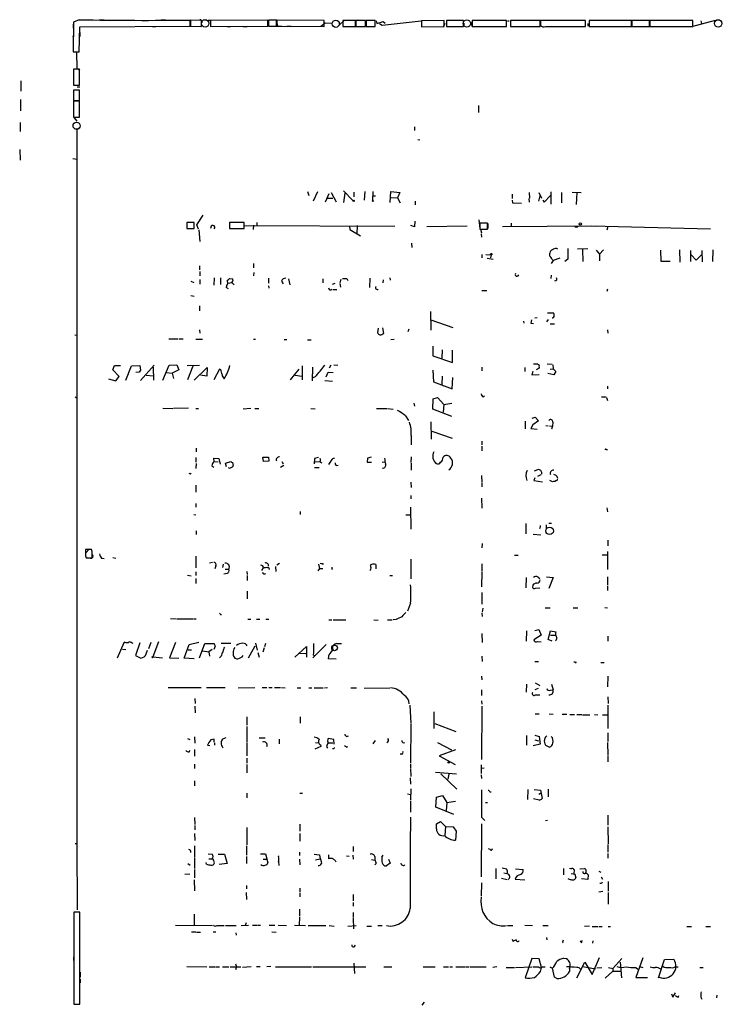
# Model space of a CAD drawing. Extents: x 0 to 746, y 6 to 954.
# Drawn here: x 0 to 169, y 706 to 944 of the extents above; entities that cross this region are included whole.
import ezdxf

# ---------------------------------------------------------------- set-up
doc = ezdxf.new("R2010")
doc.units = 0
doc.header["$MEASUREMENT"] = 0
doc.layers.add('MAIN', color=5, linetype='CONTINUOUS')

msp = doc.modelspace()

# ---------------------------------------------------------------- linework, layer by layer
at = {"layer": 'MAIN'}
for p, q in [((13.1233, 943.2713), (13.0387, 936.0746)), ((13.0387, 942.7633), (13.0387, 941.832)), ((14.478, 943.864), (13.1233, 943.2713)), ((19.304, 943.864), (20.4893, 943.864)), ((34.29, 943.864), (35.306, 943.864)), ((41.3173, 942.34), (41.3173, 943.7793)), ((44.0267, 943.6946), (41.402, 943.7793)), ((41.402, 943.7793), (41.402, 942.34)), ((44.0267, 942.2553), (44.0267, 943.6946)), ((44.1113, 943.5253), (44.1113, 943.102)), ((45.6353, 943.7793), (46.3973, 943.7793)), ((60.1133, 943.7793), (46.228, 943.6946)), ((46.228, 943.6946), (46.228, 942.2553)), ((60.1133, 942.34), (60.1133, 943.7793)), ((62.1453, 943.7793), (60.198, 943.7793)), ((60.198, 943.7793), (60.198, 942.34)), ((62.1453, 942.34), (62.1453, 943.7793)), ((73.66, 943.6946), (62.23, 943.7793)), ((62.23, 943.7793), (62.23, 942.34)), ((62.23, 943.102), (62.3993, 942.34)), ((73.914, 943.0173), (72.898, 942.2553)), ((73.66, 942.2553), (73.66, 943.6946)), ((75.3533, 942.9326), (73.914, 943.0173)), ((77.3853, 942.6786), (78.5707, 943.7793)), ((81.28, 943.6946), (78.232, 943.6946)), ((78.232, 943.6946), (78.232, 942.2553)), ((81.28, 942.2553), (81.28, 943.6946)), ((83.6507, 943.6946), (81.3647, 943.6946)), ((81.3647, 943.6946), (81.3647, 942.2553)), ((81.7033, 943.7793), (82.2113, 943.7793)), ((83.6507, 942.2553), (83.6507, 943.6946)), ((86.0213, 943.6946), (83.82, 943.6946)), ((83.82, 943.6946), (83.82, 942.2553)), ((86.0213, 942.2553), (86.0213, 943.6946)), ((86.2753, 943.61), (86.4447, 942.9326)), ((86.4447, 942.9326), (87.9687, 943.4406)), ((87.0373, 942.9326), (87.7147, 942.594)), ((87.7147, 942.594), (97.1127, 943.61)), ((87.9687, 943.4406), (88.4767, 943.0173)), ((102.7007, 943.6946), (97.1973, 943.61)), ((97.1973, 943.61), (97.1973, 942.1706)), ((102.87, 942.9326), (102.5313, 942.2553)), ((102.7007, 942.2553), (102.7007, 943.6946)), ((107.3573, 943.6946), (103.2933, 943.6946)), ((103.2933, 943.6946), (103.2933, 942.2553)), ((107.3573, 942.2553), (107.3573, 943.6946)), ((107.442, 943.0173), (107.442, 942.2553)), ((109.0507, 943.356), (109.474, 942.2553)), ((117.7713, 943.6946), (109.474, 943.6946)), ((109.474, 943.6946), (109.474, 942.2553)), ((117.7713, 942.2553), (117.7713, 943.6946)), ((118.0253, 943.61), (118.4487, 943.61)), ((118.7027, 943.6946), (118.7027, 942.2553)), ((125.8993, 943.6946), (118.7027, 943.6946)), ((125.8147, 943.7793), (125.984, 943.102)), ((125.8993, 942.2553), (125.8993, 943.6946)), ((136.906, 943.6946), (125.984, 943.6946)), ((136.906, 942.2553), (136.906, 943.6946)), ((137.414, 942.9326), (137.414, 942.34)), ((147.9973, 943.6946), (137.7527, 943.6946)), ((137.7527, 943.6946), (137.7527, 942.2553)), ((147.9973, 942.2553), (147.9973, 943.6946)), ((152.3153, 943.6946), (148.082, 943.6946)), ((148.082, 943.6946), (148.082, 942.2553)), ((152.3153, 942.2553), (152.3153, 943.6946)), ((162.814, 943.6946), (152.4, 943.6946)), ((152.4, 943.6946), (152.4, 942.2553)), ((162.56, 942.2553), (168.3173, 943.7793)), ((162.814, 942.2553), (162.814, 943.6946)), ((164.7613, 943.61), (164.9307, 942.9326)), ((14.478, 936.0746), (14.6473, 942.1706)), ((14.6473, 942.1706), (41.3173, 942.34)), ((14.6473, 940.816), (14.6473, 939.8)), ((32.1733, 942.2553), (33.02, 942.2553)), ((41.402, 942.34), (44.0267, 942.2553)), ((46.228, 942.2553), (60.1133, 942.34)), ((50.2073, 942.2553), (51.054, 942.2553)), ((54.102, 942.2553), (55.118, 942.2553)), ((60.198, 942.34), (62.1453, 942.34)), ((62.23, 942.34), (73.66, 942.2553)), ((62.6533, 942.34), (63.5, 942.34)), ((64.6853, 942.34), (65.7013, 942.34)), ((78.232, 942.2553), (81.28, 942.2553)), ((81.3647, 942.2553), (83.6507, 942.2553)), ((83.82, 942.2553), (86.0213, 942.2553)), ((97.1973, 942.1706), (102.7007, 942.2553)), ((103.2933, 942.2553), (107.3573, 942.2553)), ((109.474, 942.2553), (117.7713, 942.2553)), ((118.7027, 942.2553), (125.8993, 942.2553)), ((127.1693, 942.2553), (136.906, 942.2553)), ((137.7527, 942.2553), (147.9973, 942.2553)), ((142.5787, 942.2553), (143.4253, 942.2553)), ((148.082, 942.2553), (152.3153, 942.2553)), ((150.114, 942.2553), (151.2993, 942.2553)), ((152.4, 942.2553), (162.814, 942.2553)), ((158.8347, 942.2553), (159.6813, 942.2553)), ((160.02, 942.2553), (160.8667, 942.2553)), ((161.036, 942.2553), (162.2213, 942.2553)), ((12.954, 939.9693), (13.0387, 939.4613)), ((13.0387, 936.0746), (14.478, 936.0746)), ((14.5627, 936.0746), (13.8007, 935.99)), ((13.8007, 935.99), (13.8853, 932.18)), ((14.5627, 931.926), (13.1233, 931.926)), ((13.1233, 931.926), (13.1233, 928.0313)), ((13.8853, 932.18), (14.6473, 931.672)), ((14.5627, 928.0313), (14.5627, 931.926)), ((0.3387, 929.132), (0.3387, 926.592)), ((13.1233, 928.0313), (14.5627, 928.0313)), ((14.5627, 926.846), (13.1233, 926.846)), ((13.1233, 926.846), (13.1233, 924.3906)), ((13.97, 927.6926), (14.6473, 927.6926)), ((14.5627, 924.3906), (14.5627, 926.846)), ((0.254, 924.56), (0.254, 921.8506)), ((13.1233, 924.3906), (14.5627, 924.3906)), ((14.5627, 924.2213), (13.1233, 924.2213)), ((13.1233, 924.2213), (13.1233, 920.3266)), ((14.5627, 920.3266), (14.5627, 924.2213)), ((110.998, 923.1206), (110.998, 921.4273)), ((0.1693, 919.0566), (0.1693, 916.8553)), ((13.1233, 920.3266), (14.5627, 920.3266)), ((13.2927, 920.1573), (13.8853, 919.3953)), ((14.478, 917.5326), (13.8853, 917.448)), ((13.8853, 917.448), (13.8853, 744.8126)), ((95.504, 917.956), (95.504, 917.1093)), ((96.3507, 914.908), (96.8587, 914.8233)), ((0.0847, 912.5373), (0.1693, 909.9126)), ((12.954, 910.336), (13.8853, 910.1666)), ((69.6807, 902.3773), (70.0193, 901.3613)), ((72.0513, 902.2926), (71.0353, 900.0066)), ((75.3533, 902.1233), (76.6233, 899.8373)), ((78.4013, 902.5466), (80.6873, 900.0913)), ((78.6553, 901.954), (78.4013, 899.668)), ((80.8567, 902.208), (80.8567, 901.1073)), ((83.566, 902.3773), (83.3967, 900.2606)), ((85.4287, 902.3773), (85.344, 900.176)), ((89.662, 899.668), (89.8313, 902.3773)), ((89.8313, 902.3773), (91.948, 902.1233)), ((91.948, 902.1233), (91.44, 900.8533)), ((123.2747, 902.1233), (123.3593, 900.7686)), ((125.5607, 902.1233), (126.238, 900.7686)), ((128.524, 902.2926), (128.524, 899.3293)), ((131.064, 902.1233), (131.064, 899.5833)), ((133.6887, 902.208), (135.8053, 902.1233)), ((134.7893, 902.1233), (134.62, 899.2446)), ((74.8453, 901.7846), (73.914, 899.7526)), ((74.5067, 900.7686), (75.7767, 900.7686)), ((85.4287, 901.2766), (86.106, 901.2766)), ((89.916, 900.938), (91.44, 900.8533)), ((91.44, 900.8533), (92.0327, 899.5833)), ((95.6733, 900.0066), (95.6733, 899.16)), ((119.126, 901.7), (119.126, 900.684)), ((119.126, 900.2606), (119.2107, 899.5833)), ((119.2107, 899.5833), (121.412, 899.4986)), ((123.19, 900.684), (123.2747, 899.7526)), ((125.8147, 901.2766), (125.476, 900.0066)), ((126.5767, 900.3453), (126.9153, 899.7526)), ((126.9153, 899.7526), (128.4393, 901.3613)), ((42.2487, 894.842), (40.4707, 894.842)), ((40.4707, 894.842), (40.4707, 893.4026)), ((40.4707, 894.842), (40.4707, 893.6566)), ((42.2487, 893.4026), (42.2487, 894.842)), ((42.926, 894.334), (44.45, 896.62)), ((54.356, 894.842), (50.8, 894.842)), ((50.8, 894.842), (50.8, 893.4026)), ((54.356, 893.4026), (54.356, 894.842)), ((57.404, 894.842), (57.404, 894.2493)), ((95.5887, 895.1806), (95.504, 893.826)), ((111.0827, 895.5193), (111.3367, 893.4026)), ((40.4707, 893.4026), (42.2487, 893.4026)), ((43.3493, 893.2333), (42.926, 894.334)), ((43.434, 893.064), (43.6033, 890.27)), ((46.3973, 893.9953), (46.228, 893.4026)), ((50.8, 893.4026), (54.356, 893.4026)), ((54.4407, 894.1646), (90.7627, 893.9953)), ((56.642, 894.2493), (56.5573, 893.1486)), ((79.8407, 894.08), (79.9253, 893.1486)), ((79.9253, 893.1486), (82.4653, 891.6246)), ((81.7033, 894.1646), (81.6187, 892.1326)), ((95.504, 893.826), (94.6573, 894.1646)), ((98.552, 893.9106), (108.2887, 894.08)), ((113.1993, 894.6726), (111.3367, 894.6726)), ((111.3367, 894.6726), (111.3367, 893.2333)), ((111.3367, 893.2333), (113.1993, 893.2333)), ((111.506, 893.2333), (111.76, 892.3866)), ((113.1993, 893.2333), (113.1993, 894.6726)), ((113.284, 894.588), (113.284, 893.4026)), ((116.84, 893.9106), (138.43, 894.08)), ((118.872, 894.6726), (118.872, 894.08)), ((138.43, 894.08), (167.132, 893.318)), ((138.43, 894.08), (139.3613, 893.9953)), ((142.24, 893.9106), (142.0707, 892.9793)), ((111.6753, 892.1326), (111.76, 891.286)), ((94.8267, 889.8466), (94.9113, 888.8306)), ((137.414, 888.492), (134.9587, 888.4073)), ((136.144, 888.3226), (136.2287, 885.444)), ((139.446, 888.1533), (140.2927, 887.222)), ((141.224, 888.238), (140.2927, 887.222)), ((155.0247, 888.1533), (155.1093, 885.5286)), ((159.5967, 888.238), (159.6813, 885.2746)), ((162.2213, 888.0686), (162.2213, 885.444)), ((165.0153, 888.0686), (165.1, 885.3593)), ((167.64, 888.238), (167.5553, 885.444)), ((111.8447, 887.1373), (111.8447, 886.2906)), ((112.776, 887.1373), (114.046, 887.0526)), ((113.1147, 886.206), (114.554, 886.0366)), ((114.046, 887.0526), (113.8767, 886.2906)), ((128.27, 886.714), (128.27, 887.476)), ((129.032, 885.698), (128.6087, 884.936)), ((130.6407, 886.206), (129.032, 885.698)), ((132.588, 886.0366), (131.9107, 885.444)), ((140.2927, 887.222), (140.2927, 885.6133)), ((155.1093, 885.5286), (157.3107, 885.5286)), ((162.3907, 887.0526), (163.6607, 885.7826)), ((163.6607, 885.7826), (164.9307, 887.0526)), ((43.5187, 884.428), (43.5187, 883.412)), ((43.6033, 882.9886), (43.6033, 881.9726)), ((56.642, 884.936), (56.642, 883.92)), ((41.4867, 880.7026), (42.164, 880.364)), ((43.6033, 881.126), (43.6033, 879.9406)), ((47.0747, 881.4646), (46.99, 879.6866)), ((48.5987, 881.4646), (48.5987, 879.856)), ((50.3767, 880.0253), (50.292, 880.9566)), ((50.8, 881.2953), (51.562, 881.2106)), ((56.7267, 882.8193), (56.642, 881.9726)), ((60.198, 881.38), (60.198, 880.1946)), ((63.4153, 880.7026), (63.754, 880.0253)), ((65.1087, 881.2106), (65.3627, 879.7713)), ((73.406, 881.2106), (73.406, 880.2793)), ((77.724, 881.126), (77.47, 880.2793)), ((79.1633, 881.2953), (79.4173, 880.872)), ((84.7513, 881.38), (84.6667, 879.1786)), ((87.9687, 881.0413), (87.884, 880.2793)), ((89.5773, 881.4646), (89.662, 880.9566)), ((128.6087, 882.142), (128.524, 881.2953)), ((50.546, 878.84), (50.038, 879.1786)), ((50.4613, 880.1946), (51.308, 880.364)), ((51.308, 880.4486), (51.9007, 879.7713)), ((60.198, 879.5173), (60.2827, 879.0093)), ((76.2847, 880.11), (75.6073, 879.856)), ((75.7767, 878.6706), (76.7927, 878.6706)), ((77.47, 880.11), (77.6393, 879.2633)), ((111.8447, 878.4166), (113.03, 878.4166)), ((142.1553, 878.7553), (142.0707, 878.1626)), ((41.4867, 877.2313), (42.2487, 877.062)), ((43.5187, 874.6913), (43.5187, 873.506)), ((99.3987, 873.3366), (99.4833, 868.8493)), ((99.4833, 871.3046), (104.8173, 869.5266)), ((121.92, 871.0506), (122.0047, 870.5426)), ((124.6293, 871.8126), (125.222, 871.8973)), ((127.508, 870.8813), (127.9313, 871.3893)), ((127.6773, 872.998), (129.1167, 872.998)), ((43.5187, 868.934), (43.6033, 868.0873)), ((86.7833, 869.3573), (86.614, 868.172)), ((88.138, 868.0026), (87.884, 869.442)), ((94.1493, 869.1033), (93.8953, 868.426)), ((123.698, 870.5426), (124.2907, 870.458)), ((128.3547, 870.3733), (129.3707, 870.3733)), ((142.1553, 868.934), (142.24, 868.0873)), ((13.3773, 867.7486), (13.8853, 867.664)), ((36.1527, 866.7326), (38.354, 866.7326)), ((38.5233, 866.7326), (39.624, 866.7326)), ((42.672, 866.648), (44.2807, 866.648)), ((56.642, 866.648), (57.0653, 866.648)), ((64.008, 866.5633), (64.6853, 866.5633)), ((69.6807, 866.4786), (70.5273, 866.4786)), ((87.884, 867.918), (88.138, 868.0026)), ((89.8313, 866.5633), (90.5933, 866.648)), ((99.9913, 864.9546), (99.9913, 862.6686)), ((102.1927, 864.108), (102.108, 862.076)), ((104.7327, 861.06), (104.7327, 864.0233)), ((99.9913, 862.6686), (104.7327, 861.06)), ((22.606, 859.282), (23.0293, 860.298)), ((24.13, 857.6733), (22.606, 859.282)), ((23.0293, 860.298), (24.4687, 860.298)), ((25.7387, 856.742), (27.0933, 860.2133)), ((27.0933, 860.2133), (29.1253, 860.298)), ((29.1253, 860.298), (29.2947, 859.1973)), ((29.2947, 856.6573), (32.5967, 860.3826)), ((32.3427, 859.8746), (32.4273, 856.742)), ((34.7133, 856.742), (36.2373, 860.3826)), ((36.2373, 860.3826), (38.1, 860.4673)), ((38.5233, 859.282), (36.9147, 858.4353)), ((38.1, 860.4673), (38.5233, 859.282)), ((40.5553, 860.298), (43.5187, 860.3826)), ((41.91, 860.1286), (40.64, 856.8266)), ((42.2487, 856.742), (45.3813, 859.79)), ((45.3813, 859.79), (45.2967, 857.758)), ((48.4293, 859.4513), (46.99, 856.8266)), ((48.6833, 859.282), (48.4293, 859.4513)), ((67.564, 859.4513), (65.4473, 856.8266)), ((68.4107, 860.2133), (68.4107, 856.8266)), ((70.866, 859.8746), (70.7813, 856.5726)), ((75.2687, 860.3826), (74.93, 859.6206)), ((76.0307, 860.4673), (76.962, 860.3826)), ((99.9913, 859.1973), (100.1607, 856.3186)), ((111.8447, 859.8746), (111.8447, 859.028)), ((122.174, 859.79), (122.174, 858.8586)), ((124.2907, 860.7213), (125.3067, 860.7213)), ((125.6453, 859.6206), (124.968, 859.282)), ((125.6453, 859.8746), (125.6453, 859.6206)), ((127.5927, 860.7213), (128.778, 860.6366)), ((128.3547, 859.4513), (129.032, 859.536)), ((128.9473, 860.4673), (129.032, 859.536)), ((129.032, 859.536), (129.7093, 858.8586)), ((21.59, 857.0806), (23.368, 856.5726)), ((23.368, 856.5726), (24.13, 857.6733)), ((28.956, 858.6893), (28.194, 858.6046)), ((30.6493, 857.9273), (32.3427, 857.8426)), ((35.56, 858.6046), (36.9147, 858.4353)), ((36.9147, 858.4353), (37.2533, 857.1653)), ((45.2967, 857.758), (43.7727, 857.9273)), ((66.7173, 857.9273), (68.326, 857.758)), ((71.5433, 857.5886), (70.9507, 857.3346)), ((74.168, 857.5886), (74.676, 858.6893)), ((74.676, 858.6893), (75.8613, 858.6046)), ((102.1927, 857.758), (102.108, 855.726)), ((104.648, 854.6253), (104.8173, 857.4193)), ((124.1213, 858.8586), (123.8673, 858.012)), ((123.8673, 858.012), (125.6453, 858.0966)), ((129.2013, 858.012), (127.762, 858.3506)), ((129.7093, 858.8586), (129.2013, 858.012)), ((73.8293, 856.6573), (75.692, 856.488)), ((100.1607, 856.3186), (104.648, 854.6253)), ((102.108, 855.726), (102.5313, 855.3026)), ((142.1553, 855.3026), (142.1553, 854.6253)), ((13.462, 852.7626), (13.8853, 852.5086)), ((99.9913, 849.7146), (100.076, 852.2546)), ((100.076, 852.2546), (101.092, 852.5933)), ((101.092, 852.5933), (102.616, 850.9)), ((111.8447, 853.0166), (111.76, 853.44)), ((141.986, 852.5933), (142.1553, 851.8313)), ((34.7133, 849.9686), (37.084, 849.884)), ((40.894, 849.9686), (37.2533, 849.884)), ((42.672, 849.884), (43.3493, 849.884)), ((54.102, 849.7993), (55.9647, 849.9686)), ((56.896, 849.884), (57.912, 849.884)), ((70.4427, 849.884), (71.5433, 849.7993)), ((86.36, 849.884), (88.8153, 849.884)), ((88.9847, 849.884), (90.3393, 849.7146)), ((95.3347, 851.2386), (95.504, 850.4766)), ((104.5633, 847.9366), (99.9913, 849.7146)), ((102.616, 850.9), (102.4467, 849.0373)), ((102.616, 850.9), (104.5633, 851.2386)), ((93.3873, 848.106), (94.0647, 847.0053)), ((123.952, 847.598), (124.714, 847.852)), ((124.714, 847.852), (125.476, 846.9206)), ((99.4833, 846.6666), (99.568, 842.518)), ((122.2587, 846.836), (122.2587, 844.9733)), ((124.1213, 845.9893), (123.698, 845.058)), ((123.698, 845.058), (125.222, 844.8886)), ((125.476, 846.9206), (124.1213, 845.9893)), ((127.254, 845.82), (127.8467, 845.7353)), ((128.1853, 845.7353), (128.8627, 845.6506)), ((128.8627, 845.6506), (128.6933, 844.8886)), ((128.9473, 846.582), (128.8627, 845.6506)), ((94.742, 843.3646), (94.742, 841.1633)), ((99.7373, 844.4653), (104.648, 842.772)), ((42.7567, 840.3166), (42.7567, 839.47)), ((111.8447, 842.01), (111.8447, 841.1633)), ((111.8447, 840.8246), (111.8447, 839.6393)), ((42.672, 838.0306), (42.672, 836.93)), ((47.0747, 837.0993), (46.99, 837.946)), ((46.99, 837.946), (48.26, 837.8613)), ((48.26, 837.8613), (48.514, 836.422)), ((59.0127, 837.0993), (58.8433, 838.1153)), ((58.8433, 838.1153), (60.198, 838.1153)), ((60.198, 838.1153), (60.2827, 837.184)), ((71.374, 837.8613), (71.2893, 836.5066)), ((72.3053, 838.0306), (71.374, 837.8613)), ((84.1587, 837.946), (84.074, 836.93)), ((85.09, 838.1153), (84.1587, 837.946)), ((94.742, 838.2), (94.6573, 836.8453)), ((141.9013, 839.978), (142.1553, 839.978)), ((42.7567, 836.5913), (42.672, 835.406)), ((46.5667, 836.0833), (46.99, 835.7446)), ((47.0747, 837.0993), (48.0907, 837.0146)), ((49.8687, 836.676), (51.1387, 837.0993)), ((50.1227, 835.8293), (49.8687, 836.676)), ((51.562, 836.8453), (51.7313, 836.168)), ((60.2827, 837.184), (59.0127, 837.0993)), ((63.9233, 836.168), (63.1613, 835.66)), ((63.5, 837.0993), (63.754, 836.5066)), ((72.4747, 835.5753), (71.374, 835.5753)), ((71.5433, 837.0146), (72.644, 837.0993)), ((72.8133, 837.2686), (72.644, 837.0993)), ((72.644, 837.0993), (73.152, 836.7606)), ((75.3533, 837.3533), (74.7607, 836.3373)), ((84.074, 836.93), (85.1747, 836.93)), ((87.7147, 836.93), (88.392, 837.0146)), ((94.742, 836.676), (94.742, 834.9826)), ((41.3173, 834.136), (41.5713, 834.3053)), ((111.76, 833.7126), (111.8447, 832.0193)), ((124.6293, 833.12), (124.3753, 832.5273)), ((126.0687, 833.882), (125.3067, 833.4586)), ((129.9633, 833.5433), (130.1327, 833.0353)), ((42.672, 831.342), (42.672, 829.6486)), ((94.6573, 832.104), (94.742, 830.834)), ((111.8447, 831.85), (111.8447, 831.0033)), ((124.3753, 832.5273), (126.492, 832.1886)), ((128.8627, 832.1886), (128.27, 832.5273)), ((129.8787, 832.5273), (129.4553, 832.2733)), ((94.6573, 828.8866), (94.6573, 828.04)), ((111.76, 828.2093), (111.8447, 825.8386)), ((42.672, 826.9393), (42.672, 826.0926)), ((94.5727, 826.0926), (94.6573, 820.7586)), ((142.0707, 825.9233), (142.1553, 824.9073)), ((42.164, 824.3146), (42.672, 824.23)), ((67.9027, 824.992), (67.9027, 824.3146)), ((93.472, 824.23), (94.5727, 824.23)), ((122.428, 822.1133), (122.428, 819.658)), ((125.8993, 821.0126), (125.6453, 820.928)), ((127.3387, 821.7746), (127.3387, 820.8433)), ((128.016, 822.198), (128.6933, 822.198)), ((42.7567, 820.3353), (42.7567, 819.4886)), ((124.206, 819.5733), (126.0687, 819.404)), ((111.9293, 817.2873), (111.8447, 816.2713)), ((142.24, 818.0493), (142.24, 816.6946)), ((16.002, 814.9166), (16.9333, 816.0173)), ((17.4413, 815.848), (16.002, 815.848)), ((16.002, 814.324), (16.1713, 813.816)), ((17.6107, 815.34), (17.4413, 815.848)), ((22.606, 813.9006), (23.368, 813.7313)), ((42.672, 814.2393), (42.672, 811.3606)), ((119.7187, 814.4933), (120.5653, 814.4933)), ((140.8853, 814.578), (142.0707, 814.578)), ((142.1553, 815.34), (142.1553, 811.022)), ((16.1713, 813.816), (17.6107, 813.816)), ((17.1873, 813.7313), (16.4253, 813.816)), ((19.8967, 813.7313), (20.4893, 813.6466)), ((46.736, 812.7153), (45.974, 812.546)), ((47.498, 811.8686), (47.244, 811.1913)), ((49.276, 812.292), (49.1067, 811.4453)), ((61.8913, 811.6993), (61.976, 810.514)), ((62.9073, 812.4613), (62.23, 812.038)), ((72.3053, 812.292), (72.5593, 811.276)), ((73.3213, 812.4613), (73.4907, 812.2073)), ((86.1907, 812.2073), (86.1907, 811.1913)), ((94.6573, 813.4773), (94.6573, 808.736)), ((111.8447, 812.3766), (111.8447, 810.5986)), ((40.64, 809.6673), (41.5713, 809.498)), ((42.672, 810.4293), (42.672, 809.5826)), ((50.2073, 810.006), (49.4453, 809.8366)), ((49.784, 811.1066), (50.6307, 811.1066)), ((55.0333, 810.514), (55.118, 809.752)), ((55.118, 809.5826), (55.118, 808.3126)), ((58.928, 811.3606), (58.5047, 810.768)), ((60.2827, 811.3606), (60.3673, 811.022)), ((72.5593, 811.276), (72.136, 810.6833)), ((72.5593, 811.276), (73.406, 811.276)), ((75.6073, 811.1066), (75.438, 811.022)), ((89.5773, 809.5826), (90.2547, 809.5826)), ((111.8447, 810.4293), (111.76, 806.7886)), ((125.3913, 809.1593), (125.8147, 808.8206)), ((127.4233, 809.244), (129.032, 809.0746)), ((142.1553, 809.244), (142.1553, 807.2966)), ((42.672, 808.8206), (42.672, 807.6353)), ((122.5127, 809.0746), (122.428, 806.5346)), ((124.1213, 807.212), (124.0367, 806.704)), ((129.032, 809.0746), (128.016, 806.3653)), ((142.1553, 807.0426), (142.1553, 805.942)), ((55.118, 805.7726), (55.118, 803.91)), ((111.8447, 805.434), (111.8447, 802.64)), ((124.7987, 806.45), (125.8147, 806.5346)), ((94.5727, 802.894), (93.8107, 800.9466)), ((48.5987, 800.1), (48.8527, 800.1)), ((111.8447, 800.4386), (111.9293, 799.6766)), ((112.014, 801.624), (111.9293, 800.6926)), ((127.0847, 801.7086), (128.3547, 801.7086)), ((133.858, 801.7086), (135.0433, 801.7086)), ((141.5627, 801.7933), (142.1553, 801.7086)), ((36.576, 799.1686), (38.0153, 799.084)), ((38.1847, 799.084), (41.91, 799.084)), ((42.0793, 799.084), (42.7567, 799.084)), ((55.2027, 798.9993), (55.9647, 798.9993)), ((57.3193, 798.9993), (58.166, 798.9993)), ((59.6053, 798.9993), (60.2827, 798.9993)), ((74.8453, 798.83), (75.5227, 798.83)), ((75.8613, 798.83), (78.9093, 798.83)), ((85.6827, 798.83), (86.7833, 798.7453)), ((88.9847, 798.83), (90.17, 798.83)), ((91.1013, 798.9146), (90.3393, 798.83)), ((111.8447, 795.528), (111.9293, 793.3266)), ((122.5973, 796.2053), (122.5127, 793.6653)), ((126.1533, 795.1046), (124.3753, 794.004)), ((124.6293, 796.29), (125.5607, 796.4593)), ((125.5607, 796.4593), (126.1533, 795.1046)), ((127.8467, 794.0886), (128.4393, 796.2053)), ((128.4393, 796.2053), (129.7093, 795.9513)), ((128.4393, 795.1046), (129.54, 795.1046)), ((142.24, 794.8506), (142.24, 793.6653)), ((25.2307, 793.242), (23.622, 789.6013)), ((25.4847, 793.4113), (25.2307, 793.242)), ((29.1253, 793.242), (28.1093, 790.194)), ((31.75, 793.3266), (31.242, 791.8026)), ((33.6127, 793.496), (32.258, 789.8553)), ((37.7613, 793.3266), (36.322, 789.686)), ((39.878, 789.6013), (41.0633, 792.9033)), ((41.0633, 792.9033), (43.434, 793.4113)), ((43.5187, 789.686), (44.8733, 793.0726)), ((44.8733, 793.0726), (47.0747, 793.0726)), ((47.3287, 792.48), (46.99, 791.6333)), ((48.768, 793.1573), (51.1387, 793.1573)), ((56.896, 792.48), (55.2873, 789.6013)), ((57.0653, 793.1573), (57.4887, 791.464)), ((59.5207, 793.0726), (59.2667, 792.3106)), ((74.168, 792.9033), (70.9507, 789.686)), ((76.7927, 793.0726), (77.8933, 793.0726)), ((125.3067, 793.5806), (126.1533, 793.496)), ((128.778, 793.6653), (127.8467, 794.0886)), ((24.9767, 791.718), (25.7387, 791.6333)), ((28.1093, 790.194), (29.3793, 789.6013)), ((30.6493, 790.6173), (30.988, 791.464)), ((40.8093, 791.5486), (41.656, 791.5486)), ((44.2807, 791.3793), (45.8047, 791.1253)), ((46.6513, 791.6333), (45.8047, 791.1253)), ((45.8047, 791.1253), (45.974, 790.0246)), ((57.658, 790.956), (57.9967, 789.7706)), ((59.182, 792.0566), (58.8433, 791.0406)), ((66.6327, 789.7706), (69.4267, 792.3953)), ((67.6487, 790.7866), (69.2573, 790.702)), ((69.4267, 792.3953), (69.4267, 789.7706)), ((71.12, 790.2786), (71.4587, 790.194)), ((32.258, 789.8553), (34.6287, 789.686)), ((36.322, 789.686), (38.5233, 789.6013)), ((42.2487, 789.432), (39.878, 789.6013)), ((48.768, 790.0246), (48.4293, 789.686)), ((76.6233, 789.3473), (74.676, 789.432)), ((111.8447, 790.0246), (111.9293, 788.7546)), ((124.6293, 788.7546), (125.476, 788.7546)), ((134.366, 788.5853), (134.0273, 788.5853)), ((140.5467, 788.5006), (141.3933, 788.5006)), ((111.76, 785.1986), (111.8447, 784.352)), ((122.5973, 783.2513), (122.5127, 781.3886)), ((124.714, 783.59), (125.8147, 782.9973)), ((128.6933, 783.2513), (129.032, 781.8966)), ((142.24, 785.1986), (142.1553, 782.6586)), ((35.9833, 782.4893), (43.942, 782.4893)), ((45.212, 782.4893), (49.784, 782.4893)), ((52.9167, 782.4046), (56.896, 782.4893)), ((58.674, 782.4893), (59.8593, 782.4893)), ((60.2827, 782.4893), (61.1293, 782.4893)), ((61.722, 782.4893), (63.1613, 782.4893)), ((63.4153, 782.4893), (64.262, 782.4046)), ((67.1407, 782.4046), (68.072, 782.4046)), ((70.0193, 782.4046), (70.6967, 782.4046)), ((71.2893, 782.4046), (73.4907, 782.4046)), ((74.5067, 782.4046), (73.7447, 782.32)), ((80.1793, 782.4046), (81.534, 782.4046)), ((83.3967, 782.32), (89.5773, 782.4046)), ((111.76, 781.8966), (111.76, 780.542)), ((125.3913, 782.2353), (124.6293, 781.8966)), ((124.7987, 780.7113), (125.8147, 780.7113)), ((128.4393, 781.812), (129.032, 781.8966)), ((42.418, 779.78), (42.5027, 778.5946)), ((111.76, 779.272), (111.8447, 778.4253)), ((142.24, 780.2033), (142.3247, 778.5946)), ((42.418, 778.002), (42.5027, 776.3933)), ((94.4033, 778.1713), (94.6573, 773.7686)), ((100.2453, 776.5626), (100.2453, 772.5833)), ((111.8447, 778.002), (111.76, 765.048)), ((124.714, 776.1393), (125.6453, 776.1393)), ((128.1007, 776.1393), (129.032, 776.0546)), ((131.2333, 776.0546), (132.334, 776.0546)), ((133.096, 775.97), (134.1967, 775.97)), ((134.7893, 775.97), (135.9747, 775.97)), ((136.144, 775.8853), (137.922, 775.8853)), ((139.0227, 775.97), (139.8693, 775.8853)), ((140.97, 775.8853), (142.1553, 775.8853)), ((142.24, 778.1713), (142.24, 772.5833)), ((55.0333, 775.3773), (55.0333, 773.3453)), ((67.9027, 775.3773), (67.9027, 773.8533)), ((94.6573, 773.5993), (94.5727, 764.286)), ((100.4147, 773.7686), (105.4947, 771.8213)), ((55.0333, 773.0913), (55.0333, 769.366)), ((142.24, 771.4826), (142.24, 769.4506)), ((40.64, 770.128), (41.2327, 769.874)), ((42.3333, 770.5513), (42.418, 769.0273)), ((45.8047, 769.1966), (45.466, 768.5193)), ((47.0747, 769.2813), (47.0747, 769.9586)), ((47.1593, 769.112), (47.1593, 768.5193)), ((49.9533, 770.2973), (49.1067, 769.9586)), ((55.0333, 769.1966), (55.0333, 765.9793)), ((57.9967, 770.2973), (59.436, 770.2973)), ((62.8227, 769.9586), (62.8227, 768.858)), ((71.628, 769.1966), (72.39, 769.112)), ((76.0307, 769.874), (74.676, 770.128)), ((74.676, 769.112), (75.7767, 769.112)), ((76.1153, 768.7733), (76.0307, 769.874)), ((79.0787, 770.636), (79.5867, 770.8053)), ((86.0213, 769.7046), (85.4287, 768.858)), ((101.092, 769.1966), (104.4787, 767.4186)), ((122.5973, 770.89), (122.5973, 768.5193)), ((125.8993, 768.7733), (124.206, 768.35)), ((124.6293, 770.9746), (125.6453, 770.636)), ((124.6293, 769.7893), (125.476, 769.62)), ((125.6453, 770.636), (125.8993, 768.7733)), ((142.1553, 769.1966), (142.24, 766.064)), ((41.0633, 766.9106), (41.3173, 767.2493)), ((42.3333, 767.5033), (42.3333, 765.8946)), ((45.466, 768.5193), (46.0587, 768.4346)), ((72.898, 768.1806), (71.4587, 767.588)), ((72.8133, 768.604), (72.898, 768.1806)), ((74.2527, 768.1806), (74.5067, 767.842)), ((75.946, 767.6726), (75.692, 767.6726)), ((79.0787, 768.096), (79.4173, 768.1806)), ((92.456, 766.4026), (92.0327, 766.4026)), ((105.41, 767.4186), (101.5153, 765.9793)), ((127.1693, 768.5193), (128.1853, 768.096)), ((42.3333, 763.9473), (42.3333, 762.9313)), ((55.0333, 765.3866), (55.0333, 764.2013)), ((94.5727, 764.032), (94.5727, 763.1006)), ((101.5153, 765.9793), (105.3253, 763.8626)), ((142.24, 765.8946), (142.24, 764.54)), ((55.0333, 763.8626), (55.0333, 761.8306)), ((94.5727, 762.9313), (94.6573, 760.984)), ((100.584, 762), (105.664, 761.5766)), ((101.9387, 761.5766), (105.7487, 757.936)), ((111.76, 761.6613), (111.76, 763.778)), ((111.8447, 763.016), (112.3527, 763.1006)), ((42.3333, 759.8833), (42.3333, 758.698)), ((94.488, 760.6453), (94.5727, 759.1213)), ((103.8013, 761.492), (103.632, 760.3066)), ((111.6753, 761.4073), (111.76, 760.476)), ((55.0333, 756.92), (55.0333, 755.8193)), ((67.818, 756.92), (68.4953, 756.92)), ((94.6573, 758.0206), (94.5727, 755.2266)), ((113.7073, 757.2586), (114.046, 757.2586)), ((122.936, 757.8513), (122.8513, 755.396)), ((124.46, 757.8513), (125.984, 757.682)), ((125.5607, 756.666), (125.984, 756.92)), ((125.984, 757.682), (126.4073, 755.65)), ((127.8467, 757.936), (127.8467, 756.0733)), ((93.8107, 756.7506), (94.5727, 756.5813)), ((94.5727, 754.9726), (94.5727, 752.348)), ((100.6687, 753.5333), (100.838, 755.9886)), ((100.838, 755.9886), (102.2773, 756.412)), ((102.2773, 756.412), (103.378, 754.7186)), ((103.378, 754.7186), (103.2087, 752.6866)), ((103.378, 754.7186), (105.41, 754.9726)), ((112.6913, 754.7186), (113.1993, 754.7186)), ((125.6453, 755.2266), (124.2907, 755.5653)), ((105.0713, 751.7553), (100.6687, 753.5333)), ((42.3333, 751.078), (42.418, 749.3846)), ((100.838, 749.554), (101.854, 750.062)), ((101.854, 750.062), (103.0393, 748.8766)), ((111.76, 751.1626), (112.522, 750.316)), ((127.1693, 750.316), (127.6773, 750.4006)), ((142.24, 751.586), (142.24, 749.2153)), ((42.418, 749.1306), (42.418, 748.1146)), ((55.0333, 748.6226), (55.0333, 744.474)), ((67.818, 749.4693), (67.818, 747.776)), ((100.838, 748.284), (100.838, 749.554)), ((103.0393, 748.8766), (102.87, 746.6753)), ((103.0393, 748.8766), (104.902, 748.792)), ((105.5793, 747.776), (105.41, 745.5746)), ((111.76, 749.554), (111.6753, 736.6846)), ((142.24, 748.792), (142.3247, 744.728)), ((42.3333, 747.1833), (42.418, 745.49)), ((67.818, 747.1833), (67.818, 745.3206)), ((13.462, 744.8126), (13.8853, 744.8126)), ((13.8853, 744.8126), (13.97, 728.726)), ((42.3333, 744.22), (42.3333, 741.5106)), ((54.9487, 744.22), (54.9487, 741.934)), ((67.7333, 742.696), (67.7333, 741.8493)), ((80.6873, 744.0506), (80.6873, 742.8653)), ((113.792, 743.2886), (113.4533, 743.458)), ((142.24, 744.5586), (142.24, 742.696)), ((42.3333, 741.3413), (42.3333, 738.7166)), ((45.212, 739.8173), (45.1273, 740.156)), ((45.6353, 742.2726), (46.736, 742.188)), ((45.8047, 741.0873), (46.5667, 741.0873)), ((48.0907, 742.188), (49.6147, 742.188)), ((49.6147, 742.188), (50.2073, 739.902)), ((54.9487, 741.5953), (54.9487, 739.902)), ((58.3353, 742.2726), (59.5207, 742.2726)), ((58.928, 741.0026), (59.69, 741.0026)), ((59.5207, 742.2726), (60.1133, 740.0713)), ((62.6533, 740.41), (62.738, 739.4786)), ((67.7333, 741.0026), (67.818, 739.648)), ((71.2893, 742.188), (72.5593, 742.0186)), ((71.628, 740.8333), (72.644, 741.0873)), ((74.7607, 742.0186), (74.7607, 741.0873)), ((76.3693, 740.664), (76.5387, 740.3253)), ((79.0787, 741.7646), (79.756, 741.68)), ((80.6027, 741.934), (80.6873, 741.0026)), ((85.1747, 740.918), (85.9367, 740.7486)), ((85.9367, 741.5953), (85.9367, 740.7486)), ((87.63, 741.5106), (87.9687, 741.934)), ((89.2387, 741.0026), (89.662, 739.9866)), ((142.24, 742.3573), (142.24, 741.2566)), ((40.7247, 739.902), (41.3173, 739.5633)), ((42.3333, 738.4626), (42.3333, 736.5153)), ((50.2073, 739.902), (48.3447, 739.7326)), ((86.2753, 739.902), (85.9367, 739.648)), ((89.662, 739.9866), (88.7307, 739.394)), ((115.2313, 738.7166), (115.2313, 736.2613)), ((116.7553, 738.886), (117.7713, 738.632)), ((119.9727, 738.632), (121.8353, 738.4626)), ((131.572, 738.7166), (131.572, 737.1926)), ((135.4667, 738.632), (136.652, 738.7166)), ((140.1233, 738.124), (140.5467, 737.87)), ((40.0473, 737.362), (41.2327, 737.4466)), ((42.2487, 736.0073), (42.3333, 733.298)), ((116.586, 736.4306), (117.9407, 736.092)), ((117.094, 737.7006), (117.856, 737.5313)), ((119.888, 736.1766), (122.174, 736.0073)), ((133.4347, 737.5313), (134.2813, 737.362)), ((134.2813, 737.362), (134.5353, 736.5153)), ((137.414, 736.092), (135.89, 736.2613)), ((137.4987, 737.1926), (137.414, 736.092)), ((140.6313, 736.6846), (140.97, 736.1766)), ((142.3247, 735.584), (142.3247, 733.2133)), ((54.864, 732.9593), (54.9487, 731.266)), ((54.9487, 734.6526), (54.9487, 733.806)), ((67.818, 733.9753), (67.818, 733.1286)), ((111.76, 735.2453), (111.6753, 732.028)), ((140.1233, 733.1286), (141.0547, 733.2133)), ((140.716, 735.076), (140.3773, 735.076)), ((142.3247, 732.9593), (142.3247, 730.0806)), ((67.818, 732.8746), (67.818, 731.8586)), ((80.6873, 732.4513), (80.6873, 730.9273)), ((14.6473, 728.218), (13.208, 728.218)), ((13.208, 728.218), (13.208, 705.9506)), ((14.6473, 705.9506), (14.6473, 728.218)), ((67.7333, 728.8953), (67.7333, 727.202)), ((80.6873, 730.504), (80.6873, 729.6573)), ((42.2487, 727.71), (42.2487, 725.0853)), ((67.7333, 726.948), (67.6487, 725.0006)), ((80.6873, 728.1333), (80.6873, 726.8633)), ((80.6873, 726.694), (80.772, 724.154)), ((37.7613, 725.0006), (46.736, 724.916)), ((47.8367, 724.916), (49.53, 724.916)), ((49.8687, 724.916), (52.4087, 724.916)), ((53.594, 724.916), (55.372, 725.0006)), ((54.864, 725.5933), (54.61, 724.916)), ((56.388, 725.0006), (57.4887, 725.0006)), ((57.658, 725.0006), (58.3353, 725.0006)), ((60.3673, 725.0006), (61.8067, 725.0006)), ((62.5687, 725.0006), (64.6007, 724.916)), ((66.548, 725.0006), (69.1727, 724.916)), ((69.85, 724.916), (74.0833, 724.916)), ((74.93, 724.916), (76.1153, 724.8313)), ((79.4173, 724.8313), (81.4493, 724.916)), ((83.9893, 724.8313), (85.1747, 724.8313)), ((86.6987, 724.916), (87.7147, 724.916)), ((118.0253, 724.916), (119.2953, 724.916)), ((122.174, 725.0006), (124.0367, 724.916)), ((126.5767, 724.916), (127.8467, 724.916)), ((137.8373, 724.8313), (136.652, 724.7466)), ((138.5147, 724.7466), (139.954, 724.7466)), ((140.208, 724.7466), (140.8853, 724.7466)), ((142.3247, 724.7466), (142.9173, 724.7466)), ((161.3747, 724.7466), (162.4753, 724.7466)), ((165.9467, 724.7466), (167.132, 724.7466)), ((41.656, 723.392), (42.672, 723.392)), ((42.8413, 723.3073), (43.7727, 723.3073)), ((46.8207, 723.392), (47.498, 723.392)), ((52.324, 723.2226), (52.4087, 722.63)), ((61.0447, 723.392), (62.0607, 723.3073)), ((119.126, 721.614), (119.38, 721.106)), ((127.4233, 722.0373), (127.508, 721.5293)), ((135.9747, 720.852), (136.0593, 721.36)), ((138.684, 721.2753), (138.5993, 720.6826)), ((80.9413, 719.836), (81.28, 720.1746)), ((131.318, 720.9366), (131.4873, 720.7673)), ((13.1233, 717.3806), (13.1233, 716.534)), ((123.8673, 716.9573), (122.2587, 712.3006)), ((125.6453, 716.8726), (123.8673, 716.9573)), ((126.238, 714.8406), (125.6453, 716.8726)), ((131.572, 717.042), (132.334, 716.9573)), ((138.5147, 713.1473), (140.2927, 717.2113)), ((145.6267, 716.9573), (143.51, 714.5866)), ((150.7067, 717.1266), (149.0133, 712.3853)), ((154.5167, 712.3006), (155.956, 716.7033)), ((155.956, 716.7033), (158.242, 716.788)), ((40.4707, 715.01), (45.2967, 714.9253)), ((45.8893, 714.9253), (47.244, 714.9253)), ((47.4133, 714.9253), (48.4293, 714.9253)), ((49.1067, 714.9253), (50.6307, 714.9253)), ((50.9693, 714.9253), (53.5093, 714.9253)), ((52.2393, 715.6873), (52.4933, 714.9253)), ((52.4933, 714.9253), (52.2393, 714.248)), ((56.0493, 714.9253), (53.9327, 714.8406)), ((58.2507, 714.9253), (57.3193, 714.9253)), ((60.7907, 715.01), (59.8593, 714.9253)), ((61.8913, 714.9253), (70.612, 714.9253)), ((70.9507, 714.9253), (83.7353, 714.9253)), ((80.8567, 715.8566), (81.026, 713.3166)), ((88.138, 714.9253), (90.0853, 714.9253)), ((97.6207, 714.9253), (100.4993, 714.9253)), ((102.5313, 714.9253), (103.7167, 714.9253)), ((104.0553, 714.9253), (104.7327, 714.9253)), ((105.4947, 714.9253), (107.696, 714.9253)), ((107.8653, 714.9253), (108.712, 714.9253)), ((108.966, 714.9253), (112.8607, 714.9253)), ((115.4007, 714.9253), (114.4693, 714.8406)), ((117.6867, 714.8406), (119.7187, 714.8406)), ((119.9727, 714.8406), (123.8673, 714.9253)), ((124.1213, 714.9253), (125.476, 714.9253)), ((125.984, 713.8246), (126.238, 714.8406)), ((126.492, 714.9253), (127.0847, 714.9253)), ((128.27, 714.9253), (128.8627, 714.6713)), ((129.3707, 712.47), (128.8627, 714.6713)), ((133.0113, 714.5866), (133.0113, 713.8246)), ((134.7893, 712.3006), (136.7367, 716.1106)), ((136.2287, 715.01), (139.2767, 714.502)), ((136.7367, 716.1106), (138.5147, 713.1473)), ((139.6153, 714.756), (140.8007, 714.8406)), ((142.4093, 714.8406), (143.51, 714.5866)), ((143.51, 714.5866), (143.51, 713.9093)), ((145.288, 716.1106), (145.542, 712.3006)), ((149.0133, 714.8406), (149.5213, 714.4173)), ((149.9447, 715.01), (150.7067, 714.8406)), ((158.5807, 714.9253), (159.258, 714.9253)), ((164.5073, 714.8406), (165.354, 714.8406)), ((14.732, 713.6553), (14.732, 712.47)), ((14.732, 711.962), (14.732, 711.1153)), ((129.9633, 712.1313), (129.3707, 712.47)), ((143.51, 713.9093), (141.6473, 712.216)), ((143.51, 713.9093), (145.3727, 713.9093)), ((149.0133, 712.3853), (151.892, 712.3853)), ((157.6493, 708.406), (157.988, 707.644)), ((157.988, 707.644), (158.6653, 708.66)), ((159.258, 707.5593), (159.4273, 708.0673)), ((164.7613, 707.644), (165.0153, 707.136)), ((168.656, 708.152), (168.5713, 707.4746)), ((13.208, 705.9506), (14.6473, 705.9506)), ((13.208, 705.9506), (13.8853, 705.9506)), ((97.8747, 706.4586), (97.282, 705.6966))]:
    msp.add_line(p, q, dxfattribs=at)
at = {"layer": 'MAIN', "color": 5}
for centre, radius in [((44.9156, 942.975), 0.9062), ((76.4963, 942.8903), 0.8616), ((108.2039, 942.975), 0.8828), ((168.9523, 942.975), 0.9062), ((13.8429, 918.2523), 0.8616)]:
    msp.add_circle(centre, radius, dxfattribs=at)
at = {"layer": 'MAIN'}
for centre, radius in [((80.8355, 900.1125), 0.1496), ((85.4286, 900.0914), 0.1197), ((135.6359, 894.5034), 0.2677), ((114.1306, 887.222), 0.1893), ((128.1951, 820.3308), 0.9024), ((76.1999, 792.0567), 0.6826), ((32.1733, 789.7918), 0.1058), ((103.8013, 764.3707), 0.1693)]:
    msp.add_circle(centre, radius, dxfattribs=at)
for centre, radius, start, end in [((30.9679, 1916.6939), 972.9696, 269.0289041, 270.6094621), ((43.7304, 943.4548), 0.3874, 10.48609, 123.119959), ((81.7033, 943.356), 0.4233, 90, 216.875312), ((422.3338, 943.1019), 296.3504, 179.885409, 180.114572), ((126.7459, 943.1722), 1.0099, 221.025281, 294.786235), ((46.7783, 893.699), 0.4827, 307.88123, 142.12814), ((134.6466, 894.2108), 0.4989, 205.594203, 344.799278), ((129.0109, 887.5112), 0.7417, 101.525044, 182.720065), ((129.6486, 887.4536), 1.1104, 59.191991, 135.054731), ((767.5875, 887.3066), 635.0008, 179.8854085, 180.1145915), ((-125.3809, 695.682), 317.5406, 36.755331, 36.984485), ((-34.1212, 1008.1143), 152.6259, 303.578058, 303.807262), ((51.1809, 880.9143), 0.4827, 285.265529, 37.864574), ((64.2959, 880.4824), 0.9078, 81.421795, 165.960695), ((78.6553, 1135.295), 254.0002, 269.885409, 270.114592), ((120.3102, 882.298), 0.4305, 141.620776, 350.452338), ((129.5461, 881.2015), 0.4241, 257.635338, 38.345417), ((51.0235, 879.2755), 0.9903, 130.782042, 185.615598), ((75.1841, 879.0199), 0.4298, 170.073098, 321.994044), ((86.5294, 879.094), 0.4233, 126.886139, 306.856362), ((125.6441, 870.712), 1.9535, 162.340474, 184.974823), ((128.8485, 872.2501), 0.4431, 260.845888, 9.154112), ((128.6933, 872.5323), 0.6294, 340.344339, 47.723862), ((87.3572, 868.5858), 0.8506, 209.108251, 308.268458), ((156.1137, 774.2761), 152.6259, 146.192738, 146.421942), ((-247.4906, 774.0162), 308.2032, 15.831445, 16.060633), ((39.8128, 863.066), 11.4127, 328.36862, 345.963635), ((51.5381, 876.2887), 27.3843, 316.931219, 324.489879), ((210.1634, 945.2144), 119.7487, 224.876984, 225.106133), ((125.3068, 860.1286), 0.4232, 323.116564, 36.883436), ((50.49, 858.1956), 1.4713, 183.858111, 229.271992), ((112.1551, 853.073), 0.3155, 190.298349, 333.451194), ((141.0123, 847.5574), 5.1292, 79.056798, 93.311688), ((83.297, 835.6777), 16.0086, 50.927512, 59.425213), ((128.4475, 846.7185), 0.5181, 344.724513, 146.389676), ((86.5863, 843.9281), 8.1752, 356.047557, 18.943151), ((141.7743, 839.9356), 0.1339, 18.462013, 198.421413), ((62.8301, 837.4858), 0.7184, 83.830682, 197.597616), ((71.8821, 837.4381), 0.9465, 349.683783, 26.559637), ((76.2848, 836.7603), 1.1043, 94.404277, 147.518859), ((93.7618, 838.1664), 5.459, 182.313892, 197.701087), ((102.0734, 838.346), 2.146, 148.414886, 234.852463), ((101.1168, 838.0395), 1.3321, 303.60179, 3.262145), ((103.3243, 837.44), 1.1073, 27.189819, 142.422259), ((102.8123, 836.726), 1.9312, 300.805514, 39.178769), ((48.0337, 835.9848), 1.4703, 130.71119, 176.158708), ((50.8423, 835.9986), 0.5097, 221.627938, 318.372062), ((51.6043, 837.3955), 0.5518, 212.463229, 265.603684), ((51.1388, 836.2525), 0.5985, 278.116564, 351.883436), ((76.7715, 836.5913), 0.4364, 157.172078, 309.094496), ((87.8417, 836.2526), 0.7631, 266.815173, 19.441701), ((101.1767, 837.2686), 0.7573, 243.431565, 333.438333), ((83.468, 918.8606), 94.6305, 243.32033, 243.54954), ((125.1332, 833.6266), 2.6864, 151.753125, 204.155005), ((126.1406, 832.0021), 3.2028, 100.43141, 121.649458), ((125.4238, 834.2431), 0.9192, 347.955311, 81.434405), ((129.0525, 834.3004), 0.6982, 77.695483, 208.561993), ((128.7969, 832.3412), 1.675, 45.863544, 76.028469), ((129.2859, 831.3434), 0.9452, 79.675635, 116.597581), ((129.8787, 832.739), 0.2116, 270, 36.875312), ((125.0537, 821.4358), 0.9456, 333.413271, 10.325982), ((397.0017, 815.086), 381.0005, 179.885409, 180.114592), ((17.3002, 814.2393), 0.5204, 257.469998, 40.604877), ((-363.3892, 814.578), 381.0007, 359.885409, 0.114591), ((20.8557, 814.8458), 1.4703, 183.841293, 229.28881), ((47.0322, 812.1649), 0.552, 327.539156, 94.384376), ((49.824, 811.6057), 0.9485, 328.255193, 97.554328), ((58.1236, 811.0644), 1.0177, 16.919786, 73.067804), ((59.6053, 811.9769), 0.6232, 341.972016, 114.052103), ((73.1519, 813.3912), 0.9452, 243.402419, 280.324365), ((75.9882, 811.4029), 0.4825, 164.728219, 217.879149), ((85.6827, 810.7676), 1.5267, 70.564545, 123.682781), ((86.4145, 812.2436), 1.5919, 187.421011, 213.690068), ((49.8689, 810.7679), 0.8337, 293.948533, 23.970165), ((59.3323, 810.5512), 0.6097, 199.808072, 296.598671), ((59.69, 809.3292), 2.1161, 73.73438, 106.26562), ((84.133, 811.42), 0.9588, 317.155503, 356.448267), ((124.8872, 808.5166), 0.8168, 51.891233, 136.909979), ((69.4089, 805.0953), 25.2599, 355.000559, 4.999441), ((125.2363, 806.252), 1.4713, 93.858111, 139.271992), ((125.0103, 808.609), 0.898, 278.130102, 351.869898), ((124.5447, 806.9581), 0.568, 206.574073, 296.56054), ((133.1639, 842.6193), 94.6529, 206.464022, 206.693205), ((261.1385, 460.5586), 378.6785, 116.452158, 116.681328), ((346.9388, 546.1252), 359.1753, 134.885397, 135.114603), ((131.1566, 795.4646), 1.5269, 161.413168, 218.600033), ((25.9503, 794.5539), 1.2338, 247.829513, 300.97411), ((26.0977, 791.1873), 2.3596, 53.032491, 78.074325), ((48.0302, 793.1314), 0.9573, 183.521453, 222.879217), ((54.1233, 790.2993), 2.86, 92.124062, 124.745835), ((54.0737, 791.9437), 1.2149, 30.734063, 92.66081), ((47.411, 792.3956), 23.8033, 354.897535, 1.629792), ((76.7104, 792.0463), 1.0296, 85.415206, 214.441743), ((124.9698, 794.0756), 0.5988, 186.867474, 304.239441), ((128.9972, 794.4851), 0.9665, 310.484912, 1.594926), ((29.2993, 791.0031), 1.4041, 273.266298, 344.051241), ((51.9152, 789.446), 3.1999, 148.345929, 169.582729), ((52.3412, 790.5454), 3.2028, 148.350542, 169.56859), ((53.2559, 791.1251), 1.5617, 139.406664, 192.518064), ((53.3408, 790.5328), 1.6294, 171.03889, 207.890873), ((52.4514, 791.5056), 2.1083, 280.40062, 321.528639), ((76.8283, 789.5382), 2.1549, 116.662554, 182.82483), ((52.6751, 790.4505), 1.0305, 221.282163, 278.757576), ((134.493, 788.6276), 0.1339, 198.421413, 18.462013), ((89.2444, 777.5165), 4.9138, 39.266764, 84.132893), ((91.8134, 778.5447), 2.4208, 359.178705, 59.317131), ((124.4506, 781.0499), 0.4857, 148.453553, 315.792595), ((128.1429, 782.396), 0.6549, 194.203868, 296.909354), ((128.1783, 781.6003), 0.9037, 259.653757, 19.140734), ((79.7562, 771.5676), 1.1519, 197.115163, 233.973724), ((46.9476, 768.7311), 1.2341, 84.088444, 157.839069), ((49.7535, 769.2088), 0.9902, 130.782042, 185.60984), ((50.9056, 769.207), 2.1397, 182.544686, 216.755825), ((59.0973, 768.5193), 0.8338, 336.035418, 113.958303), ((70.8486, 767.8013), 2.7015, 52.992245, 80.611248), ((73.3093, 769.4476), 0.9786, 148.522142, 239.546329), ((76.5595, 767.6941), 2.3575, 143.027543, 168.09094), ((75.3535, 769.62), 0.8468, 143.136869, 216.863132), ((88.6783, 769.7343), 0.5549, 284.294195, 45.197143), ((92.9725, 769.6538), 0.519, 174.38278, 298.234203), ((128.4397, 769.366), 1.5267, 160.564545, 213.682781), ((128.1006, 769.7893), 1.1039, 122.469202, 175.599304), ((127.8526, 769.1456), 1.1011, 287.587464, 353.832202), ((127.5346, 769.5699), 1.5133, 338.988856, 44.785831), ((40.9665, 767.8961), 0.9902, 220.782042, 275.60984), ((75.946, 767.8843), 0.2116, 270, 36.875312), ((163.4746, 895.2652), 152.6259, 236.200557, 236.42974), ((92.3854, 766.7836), 0.3875, 280.497939, 33.11188), ((401.7294, 754.4646), 289.9882, 179.347578, 180.652422), ((113.411, 757.301), 0.2993, 351.856362, 98.124688), ((125.2401, 756.8532), 1.6763, 283.988163, 314.129898), ((1006.2228, 736.6192), 911.7661, 179.0860476, 180.4747398), ((102.4768, 748.2848), 1.6388, 180.02797, 280.850534), ((359.2289, 917.6012), 305.2519, 213.574175, 213.803368), ((105.4487, 749.3467), 3.7723, 225.08592, 269.412192), ((40.9317, 742.7242), 0.5664, 348.501589, 85.239719), ((114.0537, 743.4965), 0.3342, 218.46437, 7.928861), ((45.5933, 741.7223), 1.234, 329.02828, 22.173035), ((45.89, 740.0717), 1.2693, 359.981944, 53.144548), ((62.8013, 741.6799), 0.1705, 150.217611, 209.753219), ((60.6639, 741.0027), 2.0758, 343.409678, 16.587676), ((113.1178, 750.6337), 41.4634, 191.992059, 195.000268), ((75.4803, 738.3369), 2.843, 85.729587, 104.66191), ((203.0185, 910.2269), 211.6403, 233.014163, 233.243367), ((85.1374, 741.4293), 0.8164, 11.732503, 111.665869), ((85.2895, 739.9988), 0.9905, 354.391856, 49.200438), ((94.1504, 741.1722), 6.5292, 177.029091, 189.707142), ((46.4612, 742.7187), 3.1589, 246.705668, 267.305524), ((46.5297, 740.1612), 0.636, 250.052295, 351.87372), ((59.0444, 740.3467), 0.8758, 224.52351, 296.5592), ((59.3575, 740.3734), 0.8139, 275.534773, 338.212969), ((72.39, 740.1982), 0.7392, 256.760812, 336.379055), ((88.595, 740.2912), 0.9074, 194.025523, 278.600703), ((92.7946, 740.0712), 0.5986, 188.124688, 315.013536), ((116.8822, 737.9001), 1.1516, 336.807943, 39.460938), ((120.7289, 738.3087), 1.1171, 292.589091, 7.919017), ((133.4772, 739.9457), 1.2356, 247.848128, 275.890077), ((133.6182, 738.0533), 0.6635, 29.30459, 91.226407), ((134.3024, 737.6159), 0.2548, 138.340322, 265.249431), ((133.2645, 738.2088), 0.9474, 333.448472, 10.287538), ((136.5885, 737.8911), 0.3891, 157.613458, 292.386542), ((136.4121, 738.0816), 0.6788, 316.689422, 69.303672), ((117.8462, 736.7278), 0.725, 298.728396, 82.510328), ((121.3254, 735.8012), 1.4856, 96.470097, 165.363225), ((133.2511, 737.0653), 0.9783, 227.328017, 275.802085), ((133.7689, 736.7901), 0.8142, 239.03383, 340.274223), ((136.906, 736.8857), 0.6674, 27.375116, 104.694188), ((225.4606, 692.9153), 94.6529, 153.320357, 153.549513), ((117.7081, 730.6388), 6.1387, 169.343191, 238.156474), ((89.6447, 729.7168), 4.887, 259.220748, 352.330671), ((47.4407, 725.7254), 0.9011, 233.547217, 296.070252), ((117.0091, 730.947), 6.079, 245.304249, 277.202876), ((122.5122, 716.3652), 5.6821, 114.654006, 123.452348), ((120.4806, 721.4446), 0.349, 165.955794, 345.975698), ((258.41, 678.8631), 133.8752, 161.45383, 161.682999), ((136.2711, 721.5719), 0.7785, 202.394546, 247.621867), ((80.7296, 720.1661), 0.3921, 166.2508, 302.672898), ((132.4614, 713.1467), 3.9955, 102.861661, 130.270462), ((130.3871, 714.5869), 3.0674, 27.979423, 50.602432), ((155.8221, 715.1576), 2.9179, 247.085288, 33.969995), ((125.984, 715.6028), 0.8468, 233.136869, 306.863132), ((126.4489, 717.3811), 3.629, 311.69359, 340.92797), ((132.6755, 689.5796), 25.3493, 85.216724, 90.963365), ((131.1161, 715.4203), 2.0705, 336.255267, 17.010157), ((134.6963, 713.5622), 1.2818, 36.944995, 85.839223), ((145.7702, 719.985), 5.1494, 255.044572, 280.711587), ((148.3784, 728.5975), 13.7715, 263.114117, 272.642405), ((153.416, 719.3258), 4.498, 258.050526, 274.318496), ((153.6854, 712.2397), 2.6018, 56.819929, 88.473737), ((156.6333, 716.8441), 2.0669, 237.826247, 284.227856), ((157.747, 716.8205), 2.0705, 252.989843, 293.744733), ((123.2158, 717.3603), 5.1494, 259.288414, 284.955428), ((119.171, 719.1983), 8.6772, 308.264332, 321.735668), ((130.0059, 715.6446), 3.5135, 269.305303, 328.801882), ((267.2078, 706.4586), 254.0003, 179.885409, 180.114592), ((285.9312, 877.1542), 211.6803, 233.014185, 233.243346), ((169.8819, 707.9403), 5.1292, 169.056798, 183.311688)]:
    msp.add_arc(centre, radius, start, end, dxfattribs=at)

doc.saveas('drawing.dxf')
